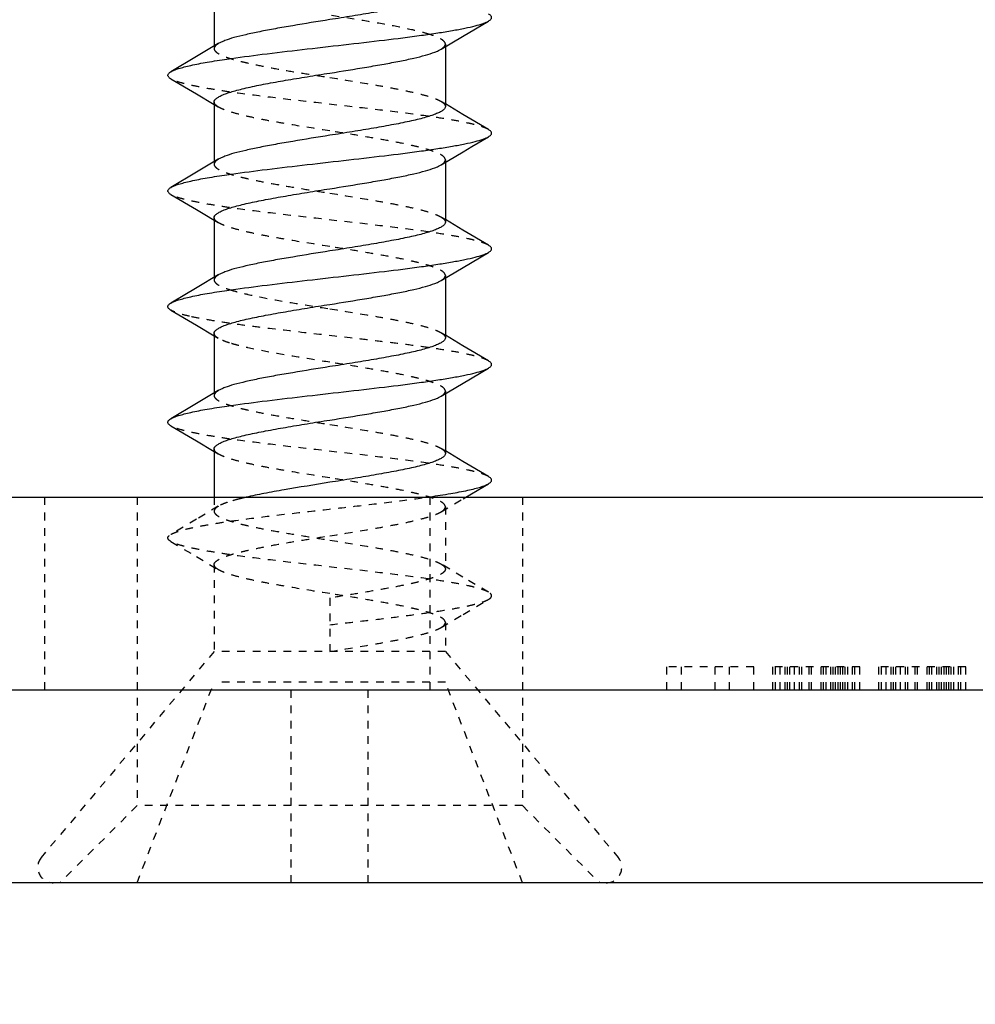
# Model space of a CAD drawing. Units: millimetres. Extents: x 1560 to 4673, y 1353 to 1806.
# Drawn here: x 4199 to 4211, y 1409 to 1422 of the extents above; entities that cross this region are included whole.
import ezdxf

# ---------------------------------------------------------------- set-up
doc = ezdxf.new("R2010")
doc.units = ezdxf.units.MM
doc.linetypes.add('HIDDEN', pattern=[0.2, 0.1, -0.1])
doc.layers.add('COMPONENTI_DI_ASSIEME', color=7, linetype='Continuous')
doc.styles.get("Standard").update_dxf_attribs({"font": 'arial.ttf'})
doc.dimstyles.new('ISO-25', dxfattribs={"dimtxt": 2.5, "dimasz": 2.5, "dimexe": 1.25, "dimexo": 0.625, "dimtad": 1, "dimtxsty": 'Standard', "dimcen": 2.5, "dimadec": 0, "dimazin": 0, "dimtfac": 1, "dimtmove": 0, "dimatfit": 3, "dimfxl": 1, "dimarcsym": 0})

# ---------------------------------------------------------------- blocks, each defined once
blk = doc.blocks.new('*D79')
at = {"color": 4, "lineweight": -2, "transparency": 16777216}
for p, q in [((4190.048, 1410.37), (4190.048, 1379.488)), ((4325.048, 1410.37), (4325.048, 1379.488)), ((4319.048, 1380.738), (4196.048, 1380.738))]:
    blk.add_line(p, q, dxfattribs=at)
at = {"color": 4, "transparency": 16777216}
for points in [[(4196.048, 1381.738), (4196.048, 1379.738), (4190.048, 1380.738)], [(4319.048, 1381.738), (4319.048, 1379.738), (4325.048, 1380.738)]]:
    blk.add_solid(points, dxfattribs=at)
at = {"layer": 'Defpoints', "color": 0, "transparency": 16777216}
for p in [(4190.048, 1410.995), (4325.048, 1410.995), (4190.048, 1380.738)]:
    blk.add_point(p, dxfattribs=at)
at = {"color": 4, "transparency": 16777216, "insert": (4257.359, 1384.429), "char_height": 6, "attachment_point": 5}
blk.add_mtext('135', dxfattribs=at)
blk = doc.blocks.new('A$C031e5304')
at = {"layer": 'COMPONENTI_DI_ASSIEME', "color": 7, "linetype": 'Continuous'}
for p, q in [((-2.5, -135.5), (-2.5, 0.5)), ((0, 0), (0, -135)), ((-5, -137), (-5, -105.85)), ((-10.976, -120.278), (-11.175, -119.94)), ((-9.768, -119.94), (-9.964, -120.273)), ((-9.548, -120.155), (-9.675, -119.94)), ((-8.268, -119.94), (-8.464, -120.273)), ((-7.98, -120.27), (-8.175, -119.94)), ((-6.768, -119.94), (-6.964, -120.273)), ((-6.48, -120.27), (-6.675, -119.94)), ((-5.268, -119.94), (-5.464, -120.272)), ((-5, -120.236), (-5.175, -119.94)), ((-10.811, -120.554), (-10.976, -120.278)), ((-9.964, -120.273), (-10.1, -120.5)), ((-8.464, -120.273), (-8.6, -120.5)), ((-7.811, -120.554), (-7.98, -120.27)), ((-6.964, -120.273), (-7.1, -120.5)), ((-6.311, -120.554), (-6.48, -120.27)), ((-5.464, -120.272), (-5.6, -120.5)), ((-10.843, -120.5), (-10.068, -120.5)), ((-9.343, -120.5), (-8.568, -120.5)), ((-7.843, -120.5), (-7.068, -120.5)), ((-6.343, -120.5), (-5.568, -120.5)), ((-10.882, -123.446), (-10.714, -123.727)), ((-9.382, -123.446), (-9.214, -123.727)), ((-7.882, -123.446), (-7.719, -123.72)), ((-6.382, -123.446), (-6.214, -123.727)), ((-11.625, -123.5), (-10.849, -123.5)), ((-10.23, -123.73), (-10.093, -123.5)), ((-10.125, -123.5), (-9.35, -123.5)), ((-8.665, -123.62), (-8.593, -123.5)), ((-8.625, -123.5), (-7.85, -123.5)), ((-7.23, -123.73), (-7.093, -123.5)), ((-7.125, -123.5), (-6.35, -123.5)), ((-5.73, -123.73), (-5.593, -123.5)), ((-5.625, -123.5), (-5, -123.5)), ((-10.714, -123.727), (-10.518, -124.06)), ((-10.425, -124.06), (-10.23, -123.73)), ((-9.214, -123.727), (-9.018, -124.06)), ((-7.719, -123.72), (-7.518, -124.06)), ((-7.425, -124.06), (-7.23, -123.73)), ((-6.214, -123.727), (-6.018, -124.06)), ((-5.925, -124.06), (-5.73, -123.73))]:
    blk.add_line(p, q, dxfattribs=at)
at = {"layer": 'COMPONENTI_DI_ASSIEME', "color": 8, "linetype": 'HIDDEN'}
for p, q in [((-2.5, -113.75), (-2.8, -113.75)), ((-2.8, -113.75), (-2.8, -114.875)), ((-2.5, -113.813), (-2.8, -113.813)), ((-2.5, -113.844), (-2.8, -113.844)), ((-2.5, -113.906), (-2.8, -113.906)), ((-2.5, -113.937), (-2.8, -113.937)), ((-2.5, -113.969), (-2.8, -113.969)), ((-2.5, -114), (-2.8, -114)), ((-2.5, -114.031), (-2.8, -114.031)), ((-2.5, -114.063), (-2.8, -114.063)), ((-2.5, -114.094), (-2.8, -114.094)), ((-2.5, -114.125), (-2.8, -114.125)), ((-2.5, -114.188), (-2.8, -114.188)), ((-2.5, -114.219), (-2.8, -114.219)), ((-2.5, -114.25), (-2.8, -114.25)), ((-2.5, -114.375), (-2.8, -114.375)), ((-2.5, -114.406), (-2.8, -114.406)), ((-2.5, -114.5), (-2.8, -114.5)), ((-2.5, -114.531), (-2.8, -114.531)), ((-2.5, -114.594), (-2.8, -114.594)), ((-2.5, -114.656), (-2.8, -114.656)), ((-2.5, -114.687), (-2.8, -114.687)), ((-2.5, -114.719), (-2.8, -114.719)), ((-2.5, -114.781), (-2.8, -114.781)), ((-2.5, -114.844), (-2.8, -114.844)), ((-2.5, -114.875), (-2.8, -114.875)), ((-2.5, -115.125), (-2.8, -115.125)), ((-2.8, -115.125), (-2.8, -116.25)), ((-2.5, -115.188), (-2.8, -115.188)), ((-2.5, -115.219), (-2.8, -115.219)), ((-2.5, -115.281), (-2.8, -115.281)), ((-2.5, -115.313), (-2.8, -115.313)), ((-2.5, -115.344), (-2.8, -115.344)), ((-2.5, -115.375), (-2.8, -115.375)), ((-2.5, -115.406), (-2.8, -115.406)), ((-2.5, -115.437), (-2.8, -115.437)), ((-2.5, -115.469), (-2.8, -115.469)), ((-2.5, -115.5), (-2.8, -115.5)), ((-2.5, -115.562), (-2.8, -115.562)), ((-2.5, -115.594), (-2.8, -115.594)), ((-2.5, -115.625), (-2.8, -115.625)), ((-2.5, -115.75), (-2.8, -115.75)), ((-2.5, -115.781), (-2.8, -115.781)), ((-2.5, -115.875), (-2.8, -115.875)), ((-2.5, -115.906), (-2.8, -115.906)), ((-2.5, -115.969), (-2.8, -115.969)), ((-2.5, -116.031), (-2.8, -116.031)), ((-2.5, -116.063), (-2.8, -116.063)), ((-2.5, -116.094), (-2.8, -116.094)), ((-2.5, -116.156), (-2.8, -116.156)), ((-2.5, -116.219), (-2.8, -116.219)), ((-2.5, -116.25), (-2.8, -116.25)), ((-2.5, -116.5), (-2.8, -116.5)), ((-2.8, -116.5), (-2.8, -117.625)), ((-2.5, -116.813), (-2.8, -116.813)), ((-2.5, -117), (-2.8, -117)), ((-2.5, -117.437), (-2.8, -117.437)), ((-2.5, -117.625), (-2.8, -117.625)), ((-3, -120.5), (-0.329, -118.258)), ((-1, -119.5), (0, -118.5)), ((-5, -119.5), (-1, -119.5)), ((0, -119.5), (-2.6, -120.5)), ((-1, -119.5), (-1, -124.5)), ((-3.768, -119.94), (-3.964, -120.272)), ((-3.48, -120.27), (-3.675, -119.94)), ((-3.964, -120.272), (-4.132, -120.554)), ((-3.311, -120.554), (-3.48, -120.27)), ((-10.875, -120.5), (-10.843, -120.5)), ((-10.1, -120.5), (-10.132, -120.554)), ((-9.375, -120.5), (-9.343, -120.5)), ((-8.6, -120.5), (-8.632, -120.554)), ((-7.875, -120.5), (-7.843, -120.5)), ((-7.1, -120.5), (-7.132, -120.554)), ((-6.375, -120.5), (-6.343, -120.5)), ((-5.6, -120.5), (-5.632, -120.554)), ((-4.875, -120.5), (-4.068, -120.5)), ((-3.375, -120.5), (-3, -120.5)), ((-3, -120.5), (-3, -123.5)), ((-2.6, -120.5), (-2.6, -123.5)), ((-5, -120.7), (-2.5, -120.7)), ((0, -121.5), (-2.6, -121.5)), ((-3.693, -122), (-3, -122)), ((0, -122.5), (-2.6, -122.5)), ((-10.093, -123.5), (-10.061, -123.446)), ((-8.593, -123.5), (-8.561, -123.446)), ((-7.093, -123.5), (-7.061, -123.446)), ((-5.593, -123.5), (-5.561, -123.446)), ((-4.882, -123.446), (-4.714, -123.728)), ((-4.23, -123.73), (-4.061, -123.446)), ((-10.849, -123.5), (-10.818, -123.5)), ((-9.35, -123.5), (-9.318, -123.5)), ((-7.85, -123.5), (-7.818, -123.5)), ((-6.35, -123.5), (-6.318, -123.5)), ((-5, -123.5), (-4.818, -123.5)), ((-4.125, -123.5), (-3, -123.5)), ((-3, -123.5), (-0.329, -125.742)), ((0, -124.5), (-2.6, -123.5)), ((-4.714, -123.728), (-4.518, -124.06)), ((-4.425, -124.06), (-4.23, -123.73)), ((-5, -124.5), (-1, -124.5)), ((-1, -124.5), (0, -125.5)), ((-5, -125.7), (-2.5, -125.7))]:
    blk.add_line(p, q, dxfattribs=at)
at = {"layer": 'COMPONENTI_DI_ASSIEME', "color": 7, "linetype": 'Continuous'}
for points in [[(-9.311, -120.554), (-9.48, -120.27), (-9.548, -120.155)], [(-8.925, -124.06), (-8.73, -123.73), (-8.665, -123.62)]]:
    blk.add_lwpolyline(points, dxfattribs=at)
at = {"layer": 'COMPONENTI_DI_ASSIEME', "color": 8, "linetype": 'HIDDEN'}
blk.add_lwpolyline([(-4.811, -120.554), (-4.98, -120.27), (-5, -120.236)], dxfattribs=at)
for centre, radius, start, end in [((-0.2, -118.412), 0.2, 0, 130), ((-20.457, -122.936), 15.613, 8.0865, 8.2298), ((-1.029, -122.171), 4.074, 192.9509, 194.0939), ((-0.2, -125.588), 0.2, 230, 0)]:
    blk.add_arc(centre, radius, start, end, dxfattribs=at)
at = {"layer": 'COMPONENTI_DI_ASSIEME', "color": 7, "linetype": 'Continuous'}
for points, knots in [([(-6.675, -119.94), (-6.679, -119.934), (-6.685, -119.923), (-6.697, -119.91), (-6.709, -119.902), (-6.721, -119.899), (-6.734, -119.902), (-6.746, -119.91), (-6.757, -119.923), (-6.764, -119.934), (-6.768, -119.94)], [0, 0, 0, 0, 0.16406, 0.297794, 0.406459, 0.500002, 0.593556, 0.70219, 0.835887, 1, 1, 1, 1]), ([(-5.175, -119.94), (-5.179, -119.934), (-5.185, -119.923), (-5.197, -119.91), (-5.209, -119.902), (-5.221, -119.899), (-5.234, -119.902), (-5.246, -119.91), (-5.257, -119.923), (-5.264, -119.934), (-5.268, -119.94)], [0, 0, 0, 0, 0.16406, 0.297795, 0.406459, 0.500002, 0.593556, 0.702189, 0.835886, 1, 1, 1, 1]), ([(-11.175, -119.94), (-11.179, -119.934), (-11.185, -119.924), (-11.197, -119.911), (-11.209, -119.903), (-11.221, -119.9), (-11.234, -119.903), (-11.246, -119.911), (-11.257, -119.924), (-11.264, -119.934), (-11.268, -119.94)], [0, 0, 0, 0, 0.164075, 0.29782, 0.40649, 0.500038, 0.593604, 0.702244, 0.835927, 1, 1, 1, 1]), ([(-10.518, -124.06), (-10.526, -124.046), (-10.541, -124.014), (-10.561, -123.956), (-10.581, -123.884), (-10.61, -123.761), (-10.645, -123.576), (-10.693, -123.267), (-10.747, -122.857), (-10.807, -122.352), (-10.866, -121.824), (-10.926, -121.307), (-10.977, -120.9), (-11.019, -120.606), (-11.05, -120.417), (-11.08, -120.255), (-11.11, -120.121), (-11.136, -120.03), (-11.158, -119.973), (-11.169, -119.95), (-11.175, -119.94)], [0, 0, 0, 0, 0.011281, 0.025858, 0.043735, 0.064845, 0.116238, 0.178697, 0.289212, 0.413483, 0.543409, 0.670497, 0.786452, 0.83786, 0.883757, 0.923424, 0.956263, 0.981839, 0.991842, 1, 1, 1, 1]), ([(-9.675, -119.94), (-9.679, -119.934), (-9.685, -119.923), (-9.697, -119.911), (-9.709, -119.902), (-9.721, -119.899), (-9.734, -119.902), (-9.746, -119.911), (-9.757, -119.923), (-9.764, -119.934), (-9.768, -119.94)], [0, 0, 0, 0, 0.16406, 0.297794, 0.406459, 0.500001, 0.593556, 0.70219, 0.835887, 1, 1, 1, 1]), ([(-9.018, -124.06), (-9.026, -124.047), (-9.041, -124.014), (-9.061, -123.956), (-9.081, -123.884), (-9.11, -123.761), (-9.145, -123.577), (-9.193, -123.267), (-9.247, -122.857), (-9.307, -122.352), (-9.366, -121.824), (-9.426, -121.307), (-9.477, -120.9), (-9.519, -120.606), (-9.55, -120.417), (-9.58, -120.255), (-9.61, -120.121), (-9.636, -120.029), (-9.658, -119.973), (-9.669, -119.95), (-9.675, -119.94)], [0, 0, 0, 0, 0.011281, 0.025857, 0.043734, 0.064844, 0.116236, 0.178695, 0.289212, 0.413484, 0.54341, 0.6705, 0.786455, 0.837863, 0.88376, 0.923427, 0.956264, 0.98184, 0.991843, 1, 1, 1, 1]), ([(-8.175, -119.94), (-8.179, -119.934), (-8.185, -119.923), (-8.197, -119.91), (-8.209, -119.902), (-8.221, -119.899), (-8.234, -119.902), (-8.246, -119.91), (-8.257, -119.923), (-8.264, -119.934), (-8.268, -119.94)], [0, 0, 0, 0, 0.16406, 0.297795, 0.406459, 0.500002, 0.593557, 0.70219, 0.835887, 1, 1, 1, 1]), ([(-7.518, -124.06), (-7.526, -124.047), (-7.541, -124.014), (-7.561, -123.956), (-7.581, -123.884), (-7.61, -123.762), (-7.645, -123.577), (-7.693, -123.268), (-7.747, -122.857), (-7.807, -122.352), (-7.866, -121.824), (-7.926, -121.307), (-7.977, -120.9), (-8.019, -120.605), (-8.05, -120.417), (-8.08, -120.255), (-8.11, -120.121), (-8.136, -120.029), (-8.158, -119.972), (-8.169, -119.95), (-8.175, -119.94)], [0, 0, 0, 0, 0.011281, 0.025857, 0.043734, 0.064844, 0.116237, 0.178697, 0.289214, 0.413487, 0.543414, 0.670503, 0.786458, 0.837866, 0.883763, 0.923429, 0.956266, 0.98184, 0.991843, 1, 1, 1, 1]), ([(-6.018, -124.06), (-6.026, -124.047), (-6.041, -124.014), (-6.061, -123.956), (-6.081, -123.884), (-6.11, -123.762), (-6.145, -123.577), (-6.193, -123.268), (-6.247, -122.857), (-6.307, -122.352), (-6.366, -121.824), (-6.426, -121.307), (-6.477, -120.9), (-6.519, -120.605), (-6.55, -120.417), (-6.58, -120.255), (-6.61, -120.121), (-6.636, -120.029), (-6.658, -119.972), (-6.669, -119.95), (-6.675, -119.94)], [0, 0, 0, 0, 0.01128, 0.025856, 0.043732, 0.064842, 0.116234, 0.178693, 0.28921, 0.413483, 0.543411, 0.670501, 0.786457, 0.837865, 0.883763, 0.923429, 0.956266, 0.981841, 0.991843, 1, 1, 1, 1]), ([(-5.006, -120.702), (-5.019, -120.611), (-5.044, -120.446), (-5.08, -120.252), (-5.11, -120.123), (-5.13, -120.048), (-5.151, -119.988), (-5.167, -119.954), (-5.175, -119.94)], [0, 0, 0, 0, 0.350182, 0.638348, 0.756546, 0.856435, 0.937584, 1, 1, 1, 1]), ([(-11.568, -120.5), (-11.559, -120.5), (-11.546, -120.505), (-11.531, -120.516), (-11.515, -120.535), (-11.494, -120.568), (-11.471, -120.618), (-11.448, -120.681), (-11.425, -120.756), (-11.402, -120.844), (-11.37, -120.982), (-11.33, -121.177), (-11.284, -121.433), (-11.239, -121.711), (-11.208, -121.902), (-11.193, -122)], [0, 0, 0, 0, 0.015619, 0.025036, 0.035987, 0.063222, 0.098155, 0.14093, 0.191387, 0.249197, 0.313902, 0.461717, 0.629562, 0.811244, 1, 1, 1, 1]), ([(-10.068, -120.5), (-10.059, -120.5), (-10.046, -120.505), (-10.032, -120.516), (-10.015, -120.535), (-9.994, -120.568), (-9.972, -120.618), (-9.948, -120.681), (-9.925, -120.756), (-9.902, -120.844), (-9.87, -120.982), (-9.83, -121.177), (-9.785, -121.433), (-9.739, -121.711), (-9.708, -121.902), (-9.693, -122)], [0, 0, 0, 0, 0.015618, 0.025033, 0.035988, 0.063219, 0.098156, 0.140929, 0.191389, 0.249199, 0.313904, 0.461719, 0.629554, 0.811251, 1, 1, 1, 1]), ([(-8.568, -120.5), (-8.559, -120.5), (-8.546, -120.505), (-8.532, -120.516), (-8.515, -120.535), (-8.495, -120.568), (-8.472, -120.618), (-8.449, -120.681), (-8.425, -120.756), (-8.402, -120.844), (-8.37, -120.982), (-8.33, -121.177), (-8.285, -121.433), (-8.239, -121.711), (-8.208, -121.902), (-8.193, -122)], [0, 0, 0, 0, 0.015618, 0.025034, 0.035988, 0.06322, 0.098157, 0.140931, 0.191392, 0.249202, 0.313907, 0.461719, 0.629553, 0.811252, 1, 1, 1, 1]), ([(-7.068, -120.5), (-7.06, -120.5), (-7.046, -120.505), (-7.032, -120.516), (-7.015, -120.535), (-6.995, -120.568), (-6.972, -120.618), (-6.949, -120.681), (-6.925, -120.756), (-6.902, -120.844), (-6.87, -120.982), (-6.83, -121.177), (-6.785, -121.433), (-6.739, -121.711), (-6.708, -121.902), (-6.693, -122)], [0, 0, 0, 0, 0.015617, 0.025034, 0.035989, 0.063221, 0.09816, 0.140934, 0.191396, 0.249206, 0.313908, 0.461717, 0.629555, 0.811255, 1, 1, 1, 1]), ([(-5.568, -120.5), (-5.56, -120.5), (-5.546, -120.505), (-5.532, -120.516), (-5.515, -120.535), (-5.495, -120.568), (-5.472, -120.618), (-5.449, -120.681), (-5.426, -120.756), (-5.402, -120.844), (-5.37, -120.982), (-5.331, -121.177), (-5.285, -121.433), (-5.239, -121.711), (-5.208, -121.902), (-5.193, -122)], [0, 0, 0, 0, 0.015617, 0.025034, 0.035988, 0.063219, 0.098158, 0.140931, 0.191391, 0.249199, 0.313901, 0.461712, 0.629554, 0.811257, 1, 1, 1, 1]), ([(-10.5, -122), (-10.526, -121.84), (-10.563, -121.605), (-10.615, -121.302), (-10.653, -121.099), (-10.691, -120.919), (-10.729, -120.767), (-10.762, -120.661), (-10.79, -120.593), (-10.804, -120.566), (-10.811, -120.554)], [0, 0, 0, 0, 0.327605, 0.480835, 0.621747, 0.746778, 0.852897, 0.937738, 0.971714, 1, 1, 1, 1]), ([(-9, -122), (-9.026, -121.84), (-9.063, -121.605), (-9.115, -121.302), (-9.153, -121.099), (-9.191, -120.919), (-9.229, -120.767), (-9.262, -120.661), (-9.29, -120.593), (-9.304, -120.566), (-9.311, -120.554)], [0, 0, 0, 0, 0.327612, 0.480837, 0.621751, 0.746777, 0.852887, 0.937728, 0.971713, 1, 1, 1, 1]), ([(-7.5, -122), (-7.526, -121.84), (-7.563, -121.605), (-7.615, -121.302), (-7.653, -121.099), (-7.691, -120.919), (-7.729, -120.767), (-7.762, -120.661), (-7.79, -120.593), (-7.804, -120.566), (-7.811, -120.554)], [0, 0, 0, 0, 0.327608, 0.480829, 0.621738, 0.746762, 0.852879, 0.937726, 0.971713, 1, 1, 1, 1]), ([(-6, -122), (-6.026, -121.84), (-6.063, -121.605), (-6.115, -121.302), (-6.153, -121.099), (-6.191, -120.919), (-6.229, -120.767), (-6.262, -120.661), (-6.29, -120.593), (-6.304, -120.566), (-6.311, -120.554)], [0, 0, 0, 0, 0.327608, 0.480825, 0.621731, 0.746761, 0.852881, 0.937727, 0.971714, 1, 1, 1, 1]), ([(-11.193, -122), (-11.167, -122.16), (-11.13, -122.395), (-11.078, -122.698), (-11.039, -122.901), (-11.001, -123.081), (-10.964, -123.233), (-10.931, -123.339), (-10.903, -123.407), (-10.889, -123.434), (-10.882, -123.446)], [0, 0, 0, 0, 0.327614, 0.480833, 0.62174, 0.746769, 0.852887, 0.937731, 0.971716, 1, 1, 1, 1]), ([(-10.125, -123.5), (-10.133, -123.5), (-10.147, -123.495), (-10.161, -123.484), (-10.178, -123.465), (-10.198, -123.432), (-10.221, -123.382), (-10.244, -123.319), (-10.267, -123.244), (-10.291, -123.156), (-10.323, -123.018), (-10.363, -122.823), (-10.408, -122.567), (-10.454, -122.289), (-10.485, -122.098), (-10.5, -122)], [0, 0, 0, 0, 0.015619, 0.025036, 0.035991, 0.063223, 0.098163, 0.140938, 0.1914, 0.24921, 0.313912, 0.461721, 0.629557, 0.811256, 1, 1, 1, 1]), ([(-9.693, -122), (-9.667, -122.16), (-9.63, -122.395), (-9.578, -122.698), (-9.539, -122.901), (-9.501, -123.081), (-9.464, -123.233), (-9.431, -123.339), (-9.403, -123.407), (-9.389, -123.434), (-9.382, -123.446)], [0, 0, 0, 0, 0.327613, 0.480831, 0.62174, 0.746771, 0.852889, 0.937732, 0.971716, 1, 1, 1, 1]), ([(-8.625, -123.5), (-8.633, -123.5), (-8.647, -123.495), (-8.661, -123.484), (-8.678, -123.465), (-8.698, -123.432), (-8.721, -123.382), (-8.744, -123.319), (-8.767, -123.244), (-8.791, -123.156), (-8.823, -123.018), (-8.862, -122.823), (-8.908, -122.567), (-8.954, -122.289), (-8.985, -122.098), (-9, -122)], [0, 0, 0, 0, 0.015619, 0.025036, 0.035991, 0.063222, 0.098161, 0.140932, 0.19139, 0.249193, 0.313894, 0.461707, 0.62955, 0.811255, 1, 1, 1, 1]), ([(-8.193, -122), (-8.167, -122.16), (-8.13, -122.395), (-8.078, -122.698), (-8.04, -122.901), (-8.002, -123.081), (-7.964, -123.233), (-7.931, -123.339), (-7.903, -123.407), (-7.889, -123.434), (-7.882, -123.446)], [0, 0, 0, 0, 0.32761, 0.480838, 0.621749, 0.74678, 0.852899, 0.93774, 0.971716, 1, 1, 1, 1]), ([(-7.125, -123.5), (-7.133, -123.5), (-7.146, -123.495), (-7.161, -123.484), (-7.178, -123.465), (-7.198, -123.432), (-7.221, -123.382), (-7.244, -123.319), (-7.267, -123.244), (-7.291, -123.156), (-7.323, -123.018), (-7.362, -122.823), (-7.408, -122.567), (-7.454, -122.289), (-7.485, -122.098), (-7.5, -122)], [0, 0, 0, 0, 0.01562, 0.025037, 0.035989, 0.063224, 0.098157, 0.140932, 0.191388, 0.249198, 0.313901, 0.461717, 0.629565, 0.811246, 1, 1, 1, 1]), ([(-6.693, -122), (-6.667, -122.16), (-6.63, -122.395), (-6.578, -122.698), (-6.54, -122.901), (-6.502, -123.081), (-6.464, -123.233), (-6.431, -123.339), (-6.403, -123.407), (-6.389, -123.434), (-6.382, -123.446)], [0, 0, 0, 0, 0.327606, 0.480834, 0.621748, 0.74678, 0.852898, 0.937736, 0.971716, 1, 1, 1, 1]), ([(-5.625, -123.5), (-5.633, -123.5), (-5.646, -123.495), (-5.661, -123.484), (-5.678, -123.465), (-5.698, -123.432), (-5.721, -123.382), (-5.744, -123.319), (-5.767, -123.244), (-5.79, -123.156), (-5.823, -123.018), (-5.862, -122.823), (-5.908, -122.567), (-5.954, -122.289), (-5.985, -122.098), (-6, -122)], [0, 0, 0, 0, 0.015619, 0.025035, 0.03599, 0.063222, 0.09816, 0.140934, 0.191394, 0.249205, 0.313909, 0.461723, 0.629558, 0.811252, 1, 1, 1, 1]), ([(-5.193, -122), (-5.161, -122.197), (-5.116, -122.482), (-5.051, -122.843), (-5.018, -123.008), (-5, -123.084)], [0, 0, 0, 0, 0.542346, 0.78664, 1, 1, 1, 1]), ([(-10.425, -124.06), (-10.429, -124.066), (-10.435, -124.077), (-10.447, -124.089), (-10.459, -124.098), (-10.471, -124.1), (-10.484, -124.098), (-10.496, -124.089), (-10.507, -124.077), (-10.514, -124.066), (-10.518, -124.06)], [0, 0, 0, 0, 0.164112, 0.297808, 0.40644, 0.499994, 0.593537, 0.702202, 0.835938, 1, 1, 1, 1]), ([(-8.925, -124.06), (-8.929, -124.066), (-8.935, -124.077), (-8.947, -124.089), (-8.959, -124.098), (-8.971, -124.101), (-8.984, -124.098), (-8.996, -124.089), (-9.007, -124.077), (-9.014, -124.066), (-9.018, -124.06)], [0, 0, 0, 0, 0.164112, 0.297808, 0.40644, 0.499995, 0.593537, 0.702202, 0.835938, 1, 1, 1, 1]), ([(-7.425, -124.06), (-7.429, -124.066), (-7.435, -124.077), (-7.447, -124.09), (-7.459, -124.098), (-7.471, -124.101), (-7.484, -124.098), (-7.496, -124.09), (-7.507, -124.077), (-7.514, -124.066), (-7.518, -124.06)], [0, 0, 0, 0, 0.164073, 0.297755, 0.406393, 0.499958, 0.593507, 0.702176, 0.835923, 1, 1, 1, 1]), ([(-5.925, -124.06), (-5.929, -124.066), (-5.935, -124.077), (-5.947, -124.09), (-5.959, -124.098), (-5.971, -124.101), (-5.984, -124.098), (-5.996, -124.09), (-6.007, -124.077), (-6.014, -124.066), (-6.018, -124.06)], [0, 0, 0, 0, 0.164112, 0.297808, 0.40644, 0.499994, 0.593537, 0.702202, 0.835938, 1, 1, 1, 1])]:
    blk.add_open_spline(points, degree=3, knots=knots, dxfattribs=at)
at = {"layer": 'COMPONENTI_DI_ASSIEME', "color": 8, "linetype": 'HIDDEN'}
for points, knots in [([(-3.675, -119.94), (-3.679, -119.934), (-3.685, -119.923), (-3.697, -119.91), (-3.709, -119.902), (-3.721, -119.899), (-3.734, -119.902), (-3.746, -119.91), (-3.757, -119.923), (-3.764, -119.934), (-3.768, -119.94)], [0, 0, 0, 0, 0.164061, 0.297796, 0.40646, 0.500002, 0.593557, 0.70219, 0.835887, 1, 1, 1, 1]), ([(-9.768, -119.94), (-9.776, -119.954), (-9.791, -119.986), (-9.811, -120.044), (-9.831, -120.116), (-9.86, -120.239), (-9.895, -120.424), (-9.943, -120.733), (-9.997, -121.143), (-10.057, -121.648), (-10.116, -122.176), (-10.176, -122.693), (-10.227, -123.1), (-10.269, -123.394), (-10.3, -123.583), (-10.33, -123.745), (-10.36, -123.879), (-10.386, -123.97), (-10.408, -124.027), (-10.419, -124.05), (-10.425, -124.06)], [0, 0, 0, 0, 0.011281, 0.025857, 0.043736, 0.064843, 0.116236, 0.178695, 0.289212, 0.413484, 0.54341, 0.670499, 0.786454, 0.837861, 0.883761, 0.923426, 0.956263, 0.981841, 0.991841, 1, 1, 1, 1]), ([(-8.268, -119.94), (-8.276, -119.953), (-8.291, -119.986), (-8.311, -120.044), (-8.331, -120.116), (-8.36, -120.238), (-8.395, -120.423), (-8.443, -120.732), (-8.497, -121.143), (-8.557, -121.648), (-8.616, -122.176), (-8.676, -122.693), (-8.727, -123.1), (-8.769, -123.395), (-8.8, -123.583), (-8.83, -123.745), (-8.86, -123.879), (-8.886, -123.971), (-8.908, -124.027), (-8.919, -124.05), (-8.925, -124.06)], [0, 0, 0, 0, 0.011281, 0.025856, 0.043735, 0.064842, 0.116235, 0.178694, 0.289212, 0.413484, 0.543412, 0.670501, 0.786456, 0.837864, 0.883763, 0.923428, 0.956264, 0.981842, 0.991842, 1, 1, 1, 1]), ([(-6.768, -119.94), (-6.775, -119.952), (-6.788, -119.979), (-6.806, -120.028), (-6.823, -120.087), (-6.849, -120.188), (-6.88, -120.339), (-6.915, -120.548), (-6.951, -120.791), (-6.986, -121.061), (-7.022, -121.353), (-7.07, -121.765), (-7.128, -122.281), (-7.187, -122.787), (-7.236, -123.165), (-7.272, -123.412), (-7.307, -123.628), (-7.333, -123.759), (-7.347, -123.819)], [0, 0, 0, 0, 0.010396, 0.023505, 0.03935, 0.057887, 0.102723, 0.157144, 0.219987, 0.289866, 0.365218, 0.444348, 0.606744, 0.762456, 0.833381, 0.897519, 0.95347, 1, 1, 1, 1]), ([(-5.268, -119.94), (-5.276, -119.953), (-5.291, -119.986), (-5.311, -120.044), (-5.331, -120.116), (-5.36, -120.238), (-5.395, -120.423), (-5.443, -120.732), (-5.497, -121.143), (-5.557, -121.648), (-5.616, -122.176), (-5.676, -122.693), (-5.727, -123.1), (-5.769, -123.395), (-5.8, -123.583), (-5.83, -123.746), (-5.86, -123.879), (-5.886, -123.971), (-5.908, -124.028), (-5.919, -124.05), (-5.925, -124.06)], [0, 0, 0, 0, 0.01128, 0.025855, 0.043733, 0.064839, 0.116232, 0.178691, 0.289209, 0.413483, 0.543411, 0.670502, 0.786458, 0.837866, 0.883765, 0.92343, 0.956266, 0.981843, 0.991842, 1, 1, 1, 1]), ([(-3.768, -119.94), (-3.776, -119.953), (-3.791, -119.986), (-3.811, -120.044), (-3.831, -120.116), (-3.86, -120.238), (-3.895, -120.423), (-3.943, -120.732), (-3.997, -121.143), (-4.057, -121.648), (-4.116, -122.176), (-4.176, -122.693), (-4.227, -123.1), (-4.269, -123.395), (-4.3, -123.583), (-4.33, -123.746), (-4.36, -123.879), (-4.386, -123.971), (-4.408, -124.028), (-4.419, -124.051), (-4.425, -124.06)], [0, 0, 0, 0, 0.01128, 0.025854, 0.043732, 0.064839, 0.116231, 0.178691, 0.289209, 0.413484, 0.543413, 0.670504, 0.78646, 0.837868, 0.883767, 0.923431, 0.956267, 0.981843, 0.991843, 1, 1, 1, 1]), ([(-3.346, -122), (-3.36, -121.88), (-3.387, -121.644), (-3.427, -121.298), (-3.468, -120.974), (-3.508, -120.679), (-3.548, -120.423), (-3.583, -120.238), (-3.612, -120.116), (-3.632, -120.044), (-3.652, -119.986), (-3.667, -119.953), (-3.675, -119.94)], [0, 0, 0, 0, 0.17302, 0.341019, 0.499067, 0.642617, 0.767535, 0.87032, 0.912538, 0.94829, 0.977441, 1, 1, 1, 1]), ([(-10.875, -120.5), (-10.881, -120.5), (-10.892, -120.503), (-10.908, -120.513), (-10.924, -120.53), (-10.939, -120.553), (-10.955, -120.581), (-10.977, -120.631), (-10.991, -120.672), (-11.001, -120.702)], [0, 0, 0, 0, 0.064641, 0.139006, 0.229647, 0.340039, 0.471879, 0.625916, 1, 1, 1, 1]), ([(-10.811, -120.554), (-10.816, -120.546), (-10.826, -120.531), (-10.842, -120.514), (-10.858, -120.503), (-10.87, -120.5), (-10.875, -120.5)], [0, 0, 0, 0, 0.32664, 0.59381, 0.811764, 1, 1, 1, 1]), ([(-10.132, -120.554), (-10.127, -120.546), (-10.117, -120.531), (-10.101, -120.514), (-10.085, -120.503), (-10.073, -120.5), (-10.068, -120.5)], [0, 0, 0, 0, 0.326623, 0.593864, 0.81179, 1, 1, 1, 1]), ([(-9.375, -120.5), (-9.383, -120.5), (-9.397, -120.505), (-9.411, -120.516), (-9.428, -120.535), (-9.448, -120.568), (-9.471, -120.618), (-9.494, -120.681), (-9.517, -120.756), (-9.541, -120.844), (-9.573, -120.982), (-9.613, -121.177), (-9.658, -121.433), (-9.704, -121.711), (-9.735, -121.902), (-9.75, -122)], [0, 0, 0, 0, 0.015619, 0.025035, 0.035991, 0.063223, 0.098159, 0.140932, 0.191391, 0.249201, 0.313906, 0.461722, 0.629561, 0.811253, 1, 1, 1, 1]), ([(-9.311, -120.554), (-9.316, -120.546), (-9.325, -120.531), (-9.341, -120.514), (-9.358, -120.503), (-9.37, -120.5), (-9.375, -120.5)], [0, 0, 0, 0, 0.32662, 0.59386, 0.811789, 1, 1, 1, 1]), ([(-8.632, -120.554), (-8.627, -120.546), (-8.617, -120.531), (-8.601, -120.514), (-8.585, -120.503), (-8.573, -120.5), (-8.568, -120.5)], [0, 0, 0, 0, 0.326623, 0.593862, 0.811792, 1, 1, 1, 1]), ([(-7.875, -120.5), (-7.883, -120.5), (-7.896, -120.505), (-7.911, -120.516), (-7.928, -120.535), (-7.948, -120.568), (-7.971, -120.618), (-7.994, -120.681), (-8.017, -120.756), (-8.041, -120.844), (-8.073, -120.982), (-8.112, -121.177), (-8.158, -121.433), (-8.204, -121.711), (-8.235, -121.902), (-8.25, -122)], [0, 0, 0, 0, 0.015618, 0.025035, 0.03599, 0.063223, 0.098162, 0.140937, 0.191398, 0.24921, 0.313913, 0.461723, 0.629557, 0.811254, 1, 1, 1, 1]), ([(-7.811, -120.554), (-7.816, -120.546), (-7.825, -120.531), (-7.841, -120.514), (-7.858, -120.503), (-7.87, -120.5), (-7.875, -120.5)], [0, 0, 0, 0, 0.326627, 0.59387, 0.811793, 1, 1, 1, 1]), ([(-7.132, -120.554), (-7.127, -120.546), (-7.117, -120.531), (-7.101, -120.514), (-7.085, -120.503), (-7.073, -120.5), (-7.068, -120.5)], [0, 0, 0, 0, 0.32663, 0.593874, 0.811792, 1, 1, 1, 1]), ([(-6.375, -120.5), (-6.383, -120.5), (-6.396, -120.505), (-6.411, -120.516), (-6.428, -120.535), (-6.448, -120.568), (-6.471, -120.618), (-6.494, -120.681), (-6.517, -120.756), (-6.541, -120.844), (-6.573, -120.982), (-6.612, -121.177), (-6.658, -121.433), (-6.704, -121.711), (-6.735, -121.902), (-6.75, -122)], [0, 0, 0, 0, 0.015618, 0.025036, 0.03599, 0.063222, 0.098161, 0.140934, 0.191394, 0.249201, 0.313903, 0.461714, 0.629554, 0.811257, 1, 1, 1, 1]), ([(-6.311, -120.554), (-6.316, -120.546), (-6.325, -120.531), (-6.341, -120.514), (-6.358, -120.503), (-6.37, -120.5), (-6.375, -120.5)], [0, 0, 0, 0, 0.326637, 0.593879, 0.811782, 1, 1, 1, 1]), ([(-5.632, -120.554), (-5.627, -120.546), (-5.618, -120.531), (-5.602, -120.514), (-5.585, -120.503), (-5.573, -120.5), (-5.568, -120.5)], [0, 0, 0, 0, 0.326637, 0.59388, 0.811788, 1, 1, 1, 1]), ([(-4.875, -120.5), (-4.883, -120.5), (-4.896, -120.505), (-4.911, -120.516), (-4.928, -120.535), (-4.948, -120.568), (-4.971, -120.618), (-4.994, -120.681), (-5.017, -120.756), (-5.04, -120.844), (-5.073, -120.982), (-5.112, -121.177), (-5.158, -121.433), (-5.204, -121.711), (-5.235, -121.902), (-5.25, -122)], [0, 0, 0, 0, 0.015621, 0.025036, 0.035988, 0.063227, 0.098158, 0.140934, 0.191387, 0.249197, 0.313898, 0.461712, 0.629561, 0.811251, 1, 1, 1, 1]), ([(-4.811, -120.554), (-4.816, -120.546), (-4.825, -120.531), (-4.841, -120.514), (-4.858, -120.503), (-4.87, -120.5), (-4.875, -120.5)], [0, 0, 0, 0, 0.326696, 0.593847, 0.811765, 1, 1, 1, 1]), ([(-4.132, -120.554), (-4.127, -120.546), (-4.118, -120.531), (-4.102, -120.514), (-4.085, -120.503), (-4.073, -120.5), (-4.068, -120.5)], [0, 0, 0, 0, 0.326635, 0.593875, 0.811782, 1, 1, 1, 1]), ([(-4.068, -120.5), (-4.06, -120.5), (-4.047, -120.505), (-4.032, -120.516), (-4.015, -120.535), (-3.995, -120.568), (-3.972, -120.618), (-3.949, -120.681), (-3.926, -120.756), (-3.902, -120.844), (-3.87, -120.982), (-3.831, -121.177), (-3.785, -121.433), (-3.739, -121.711), (-3.708, -121.902), (-3.693, -122)], [0, 0, 0, 0, 0.015618, 0.025035, 0.035989, 0.06322, 0.098159, 0.140931, 0.191389, 0.249195, 0.313896, 0.461707, 0.62955, 0.811255, 1, 1, 1, 1]), ([(-3.375, -120.5), (-3.383, -120.5), (-3.396, -120.505), (-3.411, -120.516), (-3.428, -120.535), (-3.448, -120.568), (-3.471, -120.618), (-3.494, -120.681), (-3.517, -120.756), (-3.54, -120.844), (-3.573, -120.982), (-3.612, -121.177), (-3.658, -121.433), (-3.704, -121.711), (-3.734, -121.902), (-3.75, -122)], [0, 0, 0, 0, 0.015619, 0.025035, 0.035989, 0.063221, 0.098158, 0.140931, 0.19139, 0.2492, 0.313905, 0.461721, 0.62956, 0.811252, 1, 1, 1, 1]), ([(-3.311, -120.554), (-3.316, -120.546), (-3.325, -120.531), (-3.341, -120.514), (-3.358, -120.503), (-3.37, -120.5), (-3.375, -120.5)], [0, 0, 0, 0, 0.32662, 0.593858, 0.81179, 1, 1, 1, 1]), ([(-10.443, -122), (-10.417, -121.84), (-10.38, -121.605), (-10.328, -121.302), (-10.289, -121.099), (-10.251, -120.919), (-10.214, -120.767), (-10.181, -120.661), (-10.153, -120.593), (-10.139, -120.566), (-10.132, -120.554)], [0, 0, 0, 0, 0.327613, 0.480839, 0.621754, 0.746781, 0.852891, 0.93773, 0.971715, 1, 1, 1, 1]), ([(-8.943, -122), (-8.917, -121.84), (-8.88, -121.605), (-8.828, -121.302), (-8.79, -121.099), (-8.752, -120.919), (-8.714, -120.767), (-8.681, -120.661), (-8.653, -120.593), (-8.639, -120.566), (-8.632, -120.554)], [0, 0, 0, 0, 0.327614, 0.480839, 0.621752, 0.746776, 0.852888, 0.937729, 0.971714, 1, 1, 1, 1]), ([(-7.443, -122), (-7.417, -121.84), (-7.38, -121.605), (-7.328, -121.302), (-7.29, -121.099), (-7.252, -120.919), (-7.214, -120.767), (-7.181, -120.661), (-7.153, -120.593), (-7.139, -120.566), (-7.132, -120.554)], [0, 0, 0, 0, 0.327612, 0.480834, 0.621744, 0.746767, 0.852884, 0.937729, 0.971715, 1, 1, 1, 1]), ([(-5.943, -122), (-5.917, -121.84), (-5.88, -121.605), (-5.828, -121.302), (-5.79, -121.099), (-5.752, -120.919), (-5.714, -120.767), (-5.681, -120.661), (-5.653, -120.593), (-5.639, -120.566), (-5.632, -120.554)], [0, 0, 0, 0, 0.327614, 0.480834, 0.621741, 0.746768, 0.852885, 0.93773, 0.971716, 1, 1, 1, 1]), ([(-4.5, -122), (-4.525, -121.84), (-4.563, -121.605), (-4.615, -121.302), (-4.653, -121.099), (-4.691, -120.919), (-4.729, -120.767), (-4.762, -120.661), (-4.79, -120.593), (-4.804, -120.566), (-4.811, -120.554)], [0, 0, 0, 0, 0.327601, 0.480827, 0.62174, 0.746772, 0.852892, 0.937733, 0.971715, 1, 1, 1, 1]), ([(-4.443, -122), (-4.417, -121.84), (-4.38, -121.605), (-4.328, -121.302), (-4.29, -121.099), (-4.252, -120.919), (-4.214, -120.767), (-4.181, -120.661), (-4.153, -120.593), (-4.139, -120.566), (-4.132, -120.554)], [0, 0, 0, 0, 0.327613, 0.480831, 0.621738, 0.746767, 0.852886, 0.93773, 0.971716, 1, 1, 1, 1]), ([(-3, -122), (-3.025, -121.84), (-3.063, -121.605), (-3.115, -121.302), (-3.153, -121.099), (-3.191, -120.919), (-3.229, -120.767), (-3.262, -120.661), (-3.29, -120.593), (-3.304, -120.566), (-3.311, -120.554)], [0, 0, 0, 0, 0.327615, 0.480841, 0.621755, 0.74678, 0.852889, 0.937729, 0.971713, 1, 1, 1, 1]), ([(-11.001, -120.702), (-11.012, -120.738), (-11.034, -120.817), (-11.078, -120.999), (-11.13, -121.267), (-11.19, -121.621), (-11.23, -121.871), (-11.25, -122)], [0, 0, 0, 0, 0.085721, 0.186318, 0.42572, 0.703017, 1, 1, 1, 1]), ([(-4.518, -124.06), (-4.523, -124.051), (-4.534, -124.029), (-4.556, -123.973), (-4.582, -123.885), (-4.611, -123.756), (-4.641, -123.599), (-4.67, -123.417), (-4.712, -123.132), (-4.762, -122.737), (-4.82, -122.234), (-4.878, -121.716), (-4.937, -121.216), (-4.978, -120.893), (-5, -120.74)], [0, 0, 0, 0, 0.009908, 0.022013, 0.052859, 0.092375, 0.140067, 0.195249, 0.257098, 0.396886, 0.550767, 0.709126, 0.862054, 1, 1, 1, 1]), ([(-10.818, -123.5), (-10.809, -123.5), (-10.796, -123.495), (-10.782, -123.484), (-10.765, -123.465), (-10.744, -123.432), (-10.721, -123.382), (-10.698, -123.319), (-10.675, -123.244), (-10.652, -123.156), (-10.62, -123.018), (-10.58, -122.823), (-10.534, -122.567), (-10.489, -122.289), (-10.458, -122.098), (-10.443, -122)], [0, 0, 0, 0, 0.015617, 0.025034, 0.035988, 0.063219, 0.098158, 0.14093, 0.191389, 0.249194, 0.313896, 0.461707, 0.62955, 0.811255, 1, 1, 1, 1]), ([(-9.75, -122), (-9.776, -122.16), (-9.813, -122.395), (-9.865, -122.698), (-9.903, -122.901), (-9.941, -123.081), (-9.979, -123.233), (-10.012, -123.339), (-10.04, -123.407), (-10.054, -123.434), (-10.061, -123.446)], [0, 0, 0, 0, 0.327608, 0.480826, 0.621732, 0.746758, 0.852877, 0.937725, 0.971713, 1, 1, 1, 1]), ([(-9.318, -123.5), (-9.309, -123.5), (-9.296, -123.495), (-9.282, -123.484), (-9.265, -123.465), (-9.244, -123.432), (-9.222, -123.382), (-9.199, -123.319), (-9.175, -123.244), (-9.152, -123.156), (-9.12, -123.018), (-9.08, -122.823), (-9.035, -122.567), (-8.989, -122.289), (-8.958, -122.098), (-8.943, -122)], [0, 0, 0, 0, 0.015618, 0.025034, 0.035989, 0.063221, 0.098159, 0.140931, 0.191389, 0.249194, 0.313896, 0.46171, 0.629554, 0.811257, 1, 1, 1, 1]), ([(-8.25, -122), (-8.276, -122.16), (-8.313, -122.395), (-8.365, -122.698), (-8.403, -122.901), (-8.441, -123.081), (-8.479, -123.233), (-8.512, -123.339), (-8.54, -123.407), (-8.554, -123.434), (-8.561, -123.446)], [0, 0, 0, 0, 0.327606, 0.480823, 0.621736, 0.746767, 0.852886, 0.93773, 0.971715, 1, 1, 1, 1]), ([(-7.693, -123.299), (-7.681, -123.263), (-7.659, -123.184), (-7.615, -123.001), (-7.563, -122.734), (-7.503, -122.38), (-7.463, -122.13), (-7.443, -122)], [0, 0, 0, 0, 0.085622, 0.186156, 0.425527, 0.702892, 1, 1, 1, 1]), ([(-6.75, -122), (-6.771, -122.13), (-6.811, -122.38), (-6.871, -122.734), (-6.923, -123.001), (-6.967, -123.184), (-6.989, -123.263), (-7, -123.299)], [0, 0, 0, 0, 0.297107, 0.574474, 0.813845, 0.914379, 1, 1, 1, 1]), ([(-6.318, -123.5), (-6.31, -123.5), (-6.296, -123.495), (-6.282, -123.484), (-6.265, -123.465), (-6.245, -123.432), (-6.222, -123.382), (-6.199, -123.319), (-6.176, -123.244), (-6.152, -123.156), (-6.12, -123.018), (-6.08, -122.823), (-6.035, -122.567), (-5.989, -122.289), (-5.958, -122.098), (-5.943, -122)], [0, 0, 0, 0, 0.01562, 0.025035, 0.035986, 0.063224, 0.098154, 0.140931, 0.191385, 0.249197, 0.313899, 0.461716, 0.629563, 0.811247, 1, 1, 1, 1]), ([(-5.25, -122), (-5.276, -122.16), (-5.313, -122.395), (-5.365, -122.698), (-5.403, -122.901), (-5.441, -123.081), (-5.479, -123.233), (-5.512, -123.339), (-5.54, -123.407), (-5.554, -123.434), (-5.561, -123.446)], [0, 0, 0, 0, 0.32761, 0.480833, 0.621746, 0.74677, 0.852882, 0.937726, 0.971712, 1, 1, 1, 1]), ([(-4.818, -123.5), (-4.81, -123.5), (-4.796, -123.495), (-4.782, -123.484), (-4.765, -123.465), (-4.745, -123.432), (-4.722, -123.382), (-4.699, -123.319), (-4.676, -123.244), (-4.652, -123.156), (-4.62, -123.018), (-4.581, -122.823), (-4.535, -122.567), (-4.489, -122.289), (-4.458, -122.098), (-4.443, -122)], [0, 0, 0, 0, 0.015621, 0.025035, 0.035986, 0.063223, 0.098154, 0.140931, 0.191386, 0.249199, 0.313902, 0.461718, 0.62956, 0.811246, 1, 1, 1, 1]), ([(-4.125, -123.5), (-4.133, -123.5), (-4.146, -123.495), (-4.161, -123.484), (-4.178, -123.465), (-4.198, -123.432), (-4.221, -123.382), (-4.244, -123.319), (-4.267, -123.244), (-4.29, -123.156), (-4.323, -123.018), (-4.362, -122.823), (-4.408, -122.567), (-4.454, -122.289), (-4.485, -122.098), (-4.5, -122)], [0, 0, 0, 0, 0.015618, 0.025035, 0.03599, 0.063223, 0.098162, 0.140936, 0.191398, 0.249208, 0.31391, 0.461719, 0.629556, 0.811257, 1, 1, 1, 1]), ([(-3.75, -122), (-3.775, -122.16), (-3.813, -122.395), (-3.865, -122.698), (-3.903, -122.901), (-3.941, -123.081), (-3.979, -123.233), (-4.012, -123.339), (-4.04, -123.407), (-4.054, -123.434), (-4.061, -123.446)], [0, 0, 0, 0, 0.327609, 0.480827, 0.621733, 0.74676, 0.852879, 0.937726, 0.971714, 1, 1, 1, 1]), ([(-4.981, -123.163), (-4.977, -123.178), (-4.963, -123.232), (-4.947, -123.286), (-4.934, -123.325)], [0, 0, 0, 0, 0.275277, 1, 1, 1, 1]), ([(-7.818, -123.5), (-7.812, -123.5), (-7.801, -123.497), (-7.785, -123.487), (-7.769, -123.47), (-7.754, -123.448), (-7.738, -123.419), (-7.716, -123.37), (-7.702, -123.329), (-7.693, -123.299)], [0, 0, 0, 0, 0.064735, 0.139168, 0.229843, 0.340238, 0.472054, 0.626048, 1, 1, 1, 1]), ([(-7, -123.299), (-7.009, -123.328), (-7.027, -123.378), (-7.049, -123.426), (-7.061, -123.446)], [0, 0, 0, 0, 0.56457, 1, 1, 1, 1]), ([(-4.934, -123.325), (-4.926, -123.348), (-4.911, -123.389), (-4.892, -123.429), (-4.882, -123.446)], [0, 0, 0, 0, 0.558046, 1, 1, 1, 1]), ([(-10.882, -123.446), (-10.877, -123.454), (-10.867, -123.469), (-10.851, -123.486), (-10.835, -123.497), (-10.823, -123.5), (-10.818, -123.5)], [0, 0, 0, 0, 0.326636, 0.593877, 0.811783, 1, 1, 1, 1]), ([(-10.061, -123.446), (-10.066, -123.454), (-10.076, -123.469), (-10.092, -123.486), (-10.108, -123.497), (-10.12, -123.5), (-10.125, -123.5)], [0, 0, 0, 0, 0.326633, 0.593877, 0.81179, 1, 1, 1, 1]), ([(-9.382, -123.446), (-9.377, -123.454), (-9.367, -123.469), (-9.351, -123.486), (-9.335, -123.497), (-9.323, -123.5), (-9.318, -123.5)], [0, 0, 0, 0, 0.326631, 0.593872, 0.811781, 1, 1, 1, 1]), ([(-8.561, -123.446), (-8.566, -123.454), (-8.575, -123.469), (-8.591, -123.486), (-8.608, -123.497), (-8.62, -123.5), (-8.625, -123.5)], [0, 0, 0, 0, 0.326633, 0.593874, 0.81178, 1, 1, 1, 1]), ([(-7.882, -123.446), (-7.877, -123.454), (-7.867, -123.469), (-7.851, -123.486), (-7.835, -123.497), (-7.823, -123.5), (-7.818, -123.5)], [0, 0, 0, 0, 0.326638, 0.593808, 0.811763, 1, 1, 1, 1]), ([(-7.061, -123.446), (-7.066, -123.454), (-7.075, -123.469), (-7.091, -123.486), (-7.108, -123.497), (-7.12, -123.5), (-7.125, -123.5)], [0, 0, 0, 0, 0.326666, 0.593854, 0.811748, 1, 1, 1, 1]), ([(-6.382, -123.446), (-6.377, -123.454), (-6.367, -123.469), (-6.351, -123.486), (-6.335, -123.497), (-6.323, -123.5), (-6.318, -123.5)], [0, 0, 0, 0, 0.326703, 0.593857, 0.811768, 1, 1, 1, 1]), ([(-5.561, -123.446), (-5.566, -123.454), (-5.575, -123.469), (-5.591, -123.486), (-5.608, -123.497), (-5.62, -123.5), (-5.625, -123.5)], [0, 0, 0, 0, 0.326621, 0.593859, 0.811792, 1, 1, 1, 1]), ([(-4.882, -123.446), (-4.877, -123.454), (-4.868, -123.469), (-4.852, -123.486), (-4.835, -123.497), (-4.823, -123.5), (-4.818, -123.5)], [0, 0, 0, 0, 0.326707, 0.593864, 0.81177, 1, 1, 1, 1]), ([(-4.061, -123.446), (-4.066, -123.454), (-4.075, -123.469), (-4.091, -123.486), (-4.108, -123.497), (-4.12, -123.5), (-4.125, -123.5)], [0, 0, 0, 0, 0.326634, 0.593878, 0.811789, 1, 1, 1, 1]), ([(-7.347, -123.819), (-7.358, -123.868), (-7.375, -123.936), (-7.403, -124.016), (-7.417, -124.047), (-7.425, -124.06)], [0, 0, 0, 0, 0.598494, 0.824002, 1, 1, 1, 1]), ([(-4.425, -124.06), (-4.429, -124.066), (-4.435, -124.077), (-4.447, -124.09), (-4.459, -124.098), (-4.471, -124.101), (-4.484, -124.098), (-4.496, -124.09), (-4.507, -124.077), (-4.514, -124.066), (-4.518, -124.06)], [0, 0, 0, 0, 0.164112, 0.297808, 0.406441, 0.499995, 0.593537, 0.702202, 0.835938, 1, 1, 1, 1])]:
    blk.add_open_spline(points, degree=3, knots=knots, dxfattribs=at)

msp = doc.modelspace()

# ---------------------------------------------------------------- block references
at = {"rotation": 270}
msp.add_blockref('A$C031e5304', (4325.048, 1410.995), dxfattribs=at)

# ---------------------------------------------------------------- dimensions: what is measured, and where the dimension line sits
dim = msp.add_linear_dim(base=(4190.048, 1380.738), p1=(4325.048, 1410.995), p2=(4190.048, 1410.995), dimstyle='ISO-25', override={"dimtxt": 6, "dimasz": 6, "dimclrd": 4, "dimclre": 4, "dimclrt": 4})
dim.commit()
dim.dimension.update_dxf_attribs({"geometry": '*D79', "text_midpoint": (4257.359, 1380.738), "dimtype": 160})

doc.saveas('drawing.dxf')
